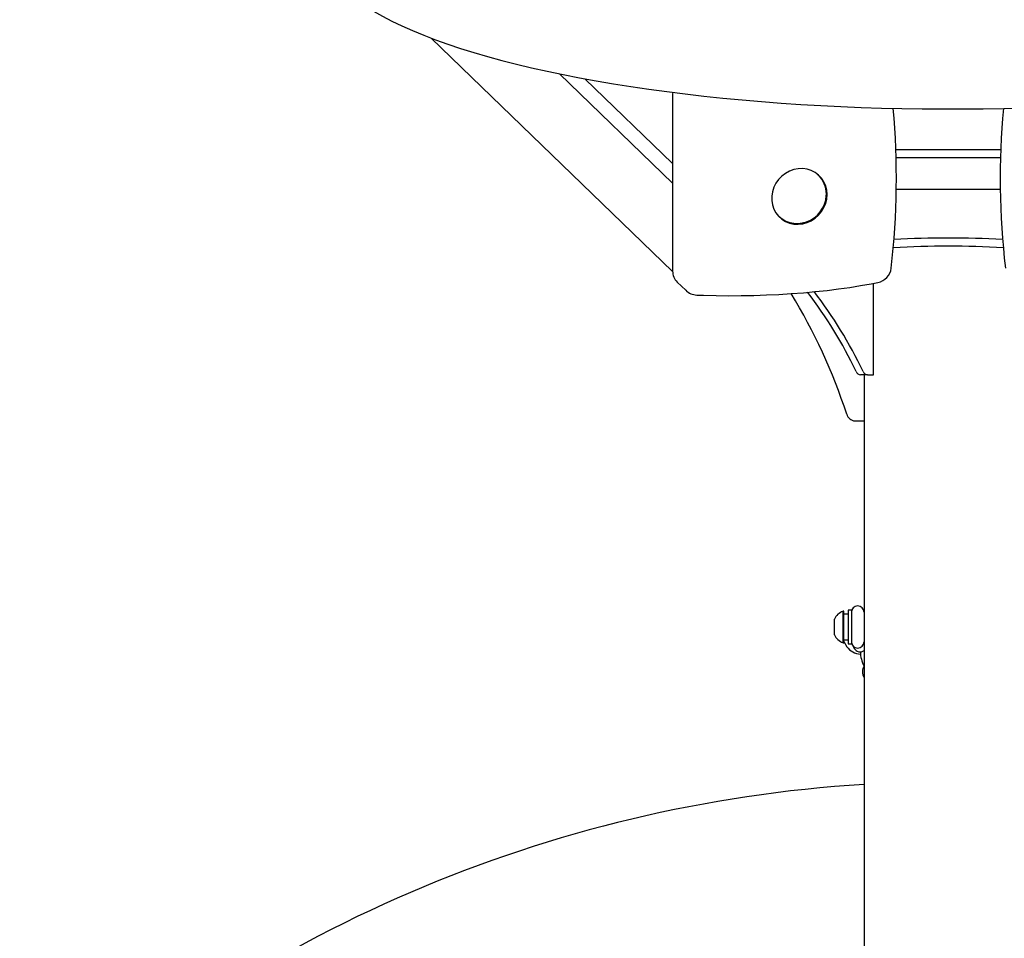
# Model space of a CAD drawing. Units: millimetres. Extents: x 2 to 12.2, y 2.5 to 10.6.
# Drawn here: x 6.5 to 6.9, y 8.5 to 8.9 of the extents above; entities that cross this region are included whole.
import ezdxf

# ---------------------------------------------------------------- set-up
doc = ezdxf.new("R2010")
doc.units = ezdxf.units.MM
doc.header["$LTSCALE"] = 65
doc.linetypes.add('SLD-Сплошная', pattern=[0])

msp = doc.modelspace()

# ---------------------------------------------------------------- linework, layer by layer
at = {"color": 7, "linetype": 'SLD-Сплошная', "lineweight": 25}
for p, q in [((6.677553210266315, 8.91717040761603), (6.792226647649023, 8.80640437285873)), ((6.738479040120897, 8.900182456814248), (6.792224647462073, 8.848268186633817)), ((6.750590866230716, 8.897819717628952), (6.792224647462074, 8.857604573091512)), ((6.79226091952181, 8.891365943071339), (6.792224647462074, 8.890615589208837)), ((6.792224647462074, 8.890615589208837), (6.792224647462074, 8.806580042321686)), ((6.948066842093175, 8.864147898345363), (6.89808603227118, 8.864147898345363)), ((6.947937242694643, 8.860284195040208), (6.898218751084743, 8.860284195040208)), ((6.861450163021765, 8.852000534110124), (6.860414389301572, 8.853001014696652)), ((6.861330944459427, 8.852114086923825), (6.861450163021765, 8.852000534110124)), ((6.898354881360174, 8.845512927097984), (6.94779637204157, 8.845512927097984)), ((6.84165623135517, 8.833581140586404), (6.84269200507538, 8.832580659999861)), ((6.84269200507538, 8.832580659999861), (6.842054617142325, 8.833246582950926)), ((6.794394081347531, 8.801361903933138), (6.798458793758605, 8.797435693238846)), ((6.887576037223479, 8.757248741719271), (6.887576037223478, 8.800769240104126)), ((6.884767793212539, 8.757248741719271), (6.881458290233539, 8.757248741719271)), ((6.883076037223473, 8.757248741719271), (6.883076037223484, 6.681684677113761)), ((6.884767793212539, 8.757248741719271), (6.887576037223479, 8.757248741719271)), ((6.87881900203726, 8.735478905747822), (6.8830760372235, 8.735478905747822)), ((6.873476037223479, 8.645184677113763), (6.873096037223478, 8.645184677113763)), ((6.873096037223478, 8.630184677113762), (6.873096037223478, 8.645184677113763)), ((6.873476037223479, 8.630184677113762), (6.873476037223479, 8.645184677113763)), ((6.875476037223478, 8.643784677113763), (6.873476037223479, 8.643784677113763)), ((6.877076037223478, 8.645684677113763), (6.875476037223478, 8.645684677113763)), ((6.875476037223478, 8.645684677113763), (6.875476037223478, 8.636788571338753)), ((6.877076037223478, 8.645684677113763), (6.877076037223478, 8.636788571338753)), ((6.883076037223473, 8.645459963109857), (6.882865134800348, 8.645840759151609)), ((6.868976037223478, 8.63393467711376), (6.868976037223478, 8.641434677113761)), ((6.875476037223478, 8.636788571338753), (6.875476037223478, 8.629684677113762)), ((6.877076037223478, 8.636788571338753), (6.877076037223478, 8.629684677113762)), ((6.873096037223478, 8.630184677113762), (6.873476037223479, 8.630184677113762)), ((6.873476037223479, 8.631584677113763), (6.875476037223478, 8.631584677113763)), ((6.873476037223479, 8.630770502228787), (6.874849153937706, 8.628291263716983)), ((6.875476037223478, 8.629684677113762), (6.877076037223478, 8.629684677113762)), ((6.877524036471445, 8.629100503586624), (6.878418077277813, 8.62748626324179))]:
    msp.add_line(p, q, dxfattribs=at)
at = {"color": 7, "linetype": 'SLD-Сплошная', "lineweight": 25, "flags": 128}
for points in [[(6.62308808969946, 8.964838393360209), (6.623077079704374, 8.964607415748986), (6.623260496644959, 8.961813662802255), (6.623755945482312, 8.959042009412313), (6.62456086163582, 8.956291392073117), (6.625677377971786, 8.953556819958777), (6.627111105460711, 8.950834661425095), (6.628868771327356, 8.948124366804048), (6.630955312216028, 8.945429317911147), (6.633371567521649, 8.942756305591146), (6.636113616735326, 8.940113799707492), (6.6391738628251, 8.937509908028474), (6.6425429517847, 8.934950991568412), (6.646211448131982, 8.93244128164281), (6.650169483265177, 8.929983971781896), (6.65440968845145, 8.927580037381192), (6.658925898054653, 8.925229755116924), (6.66371251565182, 8.922933285570153), (6.668764252019423, 8.920690860497245), (6.674075922432312, 8.918502869748972), (6.679642302232656, 8.91636988834059), (6.685458029451171, 8.91429267123478), (6.691517542181976, 8.912272132671347), (6.697815040439588, 8.910309319589711), (6.704344464799738, 8.908405384203498), (6.711099486357766, 8.906561558186976), (6.718073504236819, 8.904779129496438), (6.725259648092984, 8.903059422093383), (6.732650783905789, 8.901403778463742), (6.74023952191438, 8.89981354466479), (6.748018225944765, 8.898290057578995), (6.755979023630885, 8.89683463405692), (6.764113817204052, 8.895448561659208), (6.772414294639221, 8.894133090744473), (6.780871941022187, 8.892889427687999), (6.789478050051546, 8.891718729051213), (6.798223735621987, 8.890622096552999), (6.807099943456605, 8.889600572720271), (6.816097462769531, 8.888655137117484), (6.825206937948651, 8.887786703073004), (6.834418880253273, 8.886996114835505), (6.843723679524655, 8.88628414510581), (6.853111615908596, 8.885651492899868), (6.862572871590177, 8.885098781706704), (6.872097542540474, 8.884626557912176), (6.881675650275056, 8.884235289464762), (6.891297153623405, 8.883925364764501), (6.900951960508123, 8.883697091759908), (6.910629939732012, 8.883550697241052), (6.920320932770929, 8.88348632631985), (6.930014765569746, 8.883504042091023), (6.939701252127238, 8.883603825350036), (6.949370192894311, 8.883785573946266), (6.95901143795241, 8.884049103664436), (6.968614868884395, 8.88439414864547), (6.978170410537444, 8.884820361914331), (6.987668042773162, 8.88532731609268), (6.997097812200155, 8.885914504304502), (7.00644984388769, 8.88658134128565), (7.015714353059646, 8.88732716471145), (7.024881656768818, 8.888151236760317), (7.033942185552453, 8.88905274593593), (7.042886495070766, 8.890030809176084), (7.051705277731021, 8.891084474283034), (7.060389374300433, 8.892212722718623), (7.068929785511355, 8.89341447281774), (7.07731768366197, 8.894688583486511), (7.085544424214176, 8.8960338584676), (7.093601557387318, 8.897449051274926), (7.101480839740485, 8.898932870924929), (7.109174245726163, 8.900483988622572), (7.116673979181638, 8.90210104559878), (7.123972484698385, 8.903782662343714), (7.131062458768939, 8.90552744953884), (7.137936860547472, 8.907334021061294), (7.144588921963392, 8.909201009517476), (7.151012156779319, 8.911127084856616), (7.157200367959653, 8.913110976713215), (7.163147652375078, 8.915151501212641), (7.168848401353799, 8.917247593011206), (7.17429729481885, 8.919398343259319), (7.179489285605765, 8.921603043835306), (7.184419568885069, 8.923861237340335), (7.189083529253005, 8.926172770503335), (7.193476654901368, 8.928537845000857), (7.197594404533699, 8.930957052900329), (7.201432009448312, 8.933431371978555), (7.204984193722045, 8.935962076705325), (7.208244807534961, 8.938550492917953), (7.211205474024356, 8.941196605198261), (7.213856210574998, 8.94389858901093), (7.216186291981121, 8.94665229267557), (7.218184724136406, 8.949449736391), (7.21984231149124, 8.952278926536923), (7.221154124407908, 8.95512522364255), (7.222121006316764, 8.957974062143423), (7.222749018397083, 8.960813724372272), (7.223047063001764, 8.963636855594267), (7.223076037223479, 8.96483462928012)], [(6.865574453796097, 8.842897343473926), (6.865403712965449, 8.845000507233326), (6.864895912571336, 8.847025518281962), (6.864064204377227, 8.848919929897363), (6.862930129188475, 8.85063467781378), (6.861523058956768, 8.852125350960893), (6.859879436062003, 8.853353341687205), (6.858041829473803, 8.85428684567794), (6.85605783223755, 8.854901685670086), (6.853978828839518, 8.855181937630803), (6.851858664375665, 8.855120343181522), (6.849752249991934, 8.854718497586125), (6.847714140714415, 8.85398680843445), (6.845797122502828, 8.852944226091191), (6.844050845121887, 8.851617752891393), (6.842520536238482, 8.850041743794163), (6.84124583004886, 8.848257016607286), (6.840259740773758, 8.846309794827425), (6.839587807607435, 8.844250510475849), (6.839247433265946, 8.842132497935571), (6.839247433265946, 8.840010612618848), (6.839587807607435, 8.837939810240803), (6.840259740773759, 8.835973723495288), (6.841245830048861, 8.834163272996273), (6.842520536238482, 8.832555348460696), (6.844050845121887, 8.831191594289423), (6.845797122502828, 8.83010733099915), (6.847714140714416, 8.829330640439549), (6.849752249991934, 8.828881638488141), (6.851858664375666, 8.828771954059619), (6.853978828839518, 8.829004427923064), (6.85605783223755, 8.829573039127528), (6.858041829473803, 8.83046306094149), (6.859879436062003, 8.83165144226748), (6.861523058956768, 8.833107404653378), (6.862930129188476, 8.834793239438177), (6.864064204377228, 8.836665284386472), (6.864895912571336, 8.838675054517447), (6.865403712965449, 8.840770497840392), (6.865574453796097, 8.842897343473926)], [(6.842070217548781, 8.833287229476817), (6.842768652301761, 8.832507276166037), (6.844286108315108, 8.831284930835428), (6.845983663315899, 8.830321046773255), (6.847821771025129, 8.82963709252882), (6.849758348658877, 8.829248252548627), (6.851749199604986, 8.829163412103874), (6.853748687681777, 8.829384886921703), (6.855710588539289, 8.829908165271199), (6.857589122665871, 8.830721789933968), (6.859340089928539, 8.8318074657273), (6.860921999246834, 8.833140405930356), (6.862297113972222, 8.834689875484521), (6.863432345589351, 8.836419807330186), (6.864300111688708, 8.838289522412905), (6.864879215017009, 8.84025485816899), (6.865155372200842, 8.842269028237176), (6.865179231050897, 8.843060950983231)], [(6.803713063243678, 8.795195496819376), (6.806843189997325, 8.795088237850326), (6.812815877336911, 8.794947636102991), (6.818807668524735, 8.794890109619278), (6.824802117807407, 8.794915781783194), (6.830783314771482, 8.795024581423782), (6.836735290073245, 8.795216255862146), (6.842642365560694, 8.795490382188715), (6.848489031359969, 8.795846374247008), (6.85426001064519, 8.796283492945328), (6.859940325822252, 8.796800861026167), (6.865515366710849, 8.79739748325441), (6.870970961488861, 8.798072273437255), (6.876293451336198, 8.79882409032381), (6.881469769915848, 8.799651785346695), (6.886487529029345, 8.800554266507488), (6.889657195704143, 8.80118025595699)]]:
    msp.add_lwpolyline(points, dxfattribs=at)
at = {"color": 7, "linetype": 'SLD-Сплошная', "lineweight": 25}
for centre, radius, start, end in [((6.526272021119121, 8.850547249690019), 0.3721552284308361, 353.4328147520523, 5.125077019118828), ((7.32013472274488, 8.8505335482913), 0.3724066622646627, 174.8777126303308, 186.5606099549303), ((6.853251409932529, 8.84328374397768), 0.01192990164880671, 358.9299291162258, 47.57819780111839), ((6.923076057165221, 8.385085932206648), 0.4371748729863347, 86.62406265533615, 93.37661564264859), ((6.923076047819805, 8.381362189928092), 0.437035000043305, 86.57872300427087, 93.42162304262398), ((6.799435451432653, 8.806517885415639), 0.007211071860901226, 179.506124393933, 225.6439390484776), ((6.88805231337061, 8.809017624947636), 0.00800000000000193, 281.5726494901638, 352.5802488642369), ((6.804016766483459, 8.80318973001226), 0.008000000000001839, 225.9929728043613, 267.8243629719192), ((6.684362270588719, 8.66329784692914), 0.2201596343519515, 25.75476320054092, 37.34828459969785), ((6.62114493119662, 8.656294953118177), 0.2667433980796012, 17.99214687563777, 31.55691607380987), ((6.680842440793378, 8.663181854915045), 0.2203994690016439, 25.75816309889986, 37.24449505435982), ((6.881789770931911, 8.759821776005314), 0.002594298535354546, 199.3627769960917, 262.6590921590795), ((6.885099273910906, 8.759821776005309), 0.00259429853534858, 199.3627769960197, 262.6590921591811), ((6.879037154240351, 8.739815018270944), 0.004341596733563824, 195.0397078757485, 267.1198462541579), ((6.880076037223478, 8.644684677113762), 0.003000000000000114, 0, 180), ((6.876155879456488, 8.63768467711376), 0.008100162621265209, 112.1944262692745, 152.4221328254378), ((6.876155879456488, 8.63768467711376), 0.008100162621262995, 207.577867174563, 247.8055737307168), ((6.880076037223478, 8.630684677113761), 0.003000000000000114, 180, 0), ((6.88189448351211, 8.633575885158201), 0.008807036538413656, 216.8731466376679, 266.8236214308176), ((6.881102570647116, 8.628857751892015), 0.003014545698364546, 207.0621672033723, 310.892971476275), ((6.89905931741335, 8.626960573294673), 0.01782124398071529, 183.4310712298718, 206.3224696771729), ((6.888487965495866, 8.616410457088115), 0.006125984174642506, 152.059931002354, 207.9400689976615), ((6.923076037223474, 7.917184677113761), 0.6470000000000002, 93.54450334396323, 132.9476827354316)]:
    msp.add_arc(centre, radius, start, end, dxfattribs=at)

doc.saveas('drawing.dxf')
